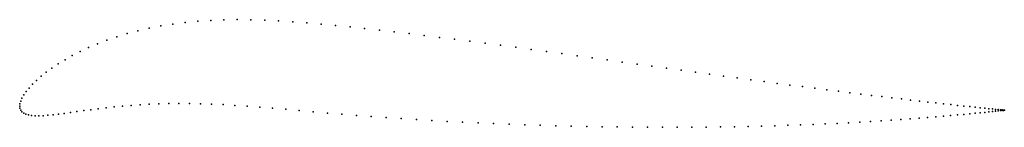
# Model space of a CAD drawing. Units: metres. Extents: x 0 to 1, y -0.02 to 0.09.
import ezdxf

# ---------------------------------------------------------------- set-up
doc = ezdxf.new("R2010")
doc.units = ezdxf.units.M

msp = doc.modelspace()

# ---------------------------------------------------------------- linework, layer by layer
for p in [(0.1434, 0.0815), (0.1556, 0.0834), (0.1682, 0.085), (0.181, 0.0862), (0.1942, 0.0871), (0.2076, 0.0877), (0.2212, 0.0879), (0.2351, 0.0877), (0.2491, 0.0873), (0.2633, 0.0867), (0.2776, 0.0858), (0.2921, 0.0846), (0.3066, 0.0834), (0.3212, 0.082), (0.3359, 0.0805), (0.0987, 0.0705), (0.1092, 0.0737), (0.1202, 0.0766), (0.1316, 0.0792), (0.3507, 0.0789), (0.3657, 0.0772), (0.3808, 0.0755), (0.396, 0.0737), (0.4113, 0.0718), (0.0791, 0.0634), (0.0887, 0.0671), (0.4267, 0.0699), (0.4422, 0.068), (0.4577, 0.066), (0.4733, 0.0639), (0.4889, 0.0619), (0.0535, 0.0514), (0.0615, 0.0556), (0.07, 0.0596), (0.5045, 0.0598), (0.5201, 0.0576), (0.5357, 0.0555), (0.5512, 0.0534), (0.5667, 0.0512), (0.0392, 0.043), (0.0461, 0.0472), (0.5821, 0.0491), (0.5974, 0.0469), (0.6127, 0.0448), (0.6278, 0.0427), (0.6428, 0.0406), (0.0218, 0.0303), (0.027, 0.0345), (0.0328, 0.0387), (0.6577, 0.0385), (0.6724, 0.0364), (0.687, 0.0344), (0.7014, 0.0324), (0.7156, 0.0305), (0.0131, 0.0222), (0.0172, 0.0262), (0.7295, 0.0286), (0.7433, 0.0267), (0.7568, 0.0249), (0.7701, 0.0231), (0.7831, 0.0214), (0.0042, 0.0114), (0.0066, 0.0148), (0.0096, 0.0184), (0.7959, 0.0198), (0.8083, 0.0181), (0.8205, 0.0166), (0.8324, 0.0151), (0.8439, 0.0136), (0.8551, 0.0123), (0.866, 0.0109), (0, 0), (0, 0), (0.0002, 0.0025), (0.001, 0.0052), (0.0023, 0.0082), (0.1045, 0), (0.1133, 0.0008), (0.1224, 0.0014), (0.1318, 0.0019), (0.1415, 0.0023), (0.1516, 0.0026), (0.1619, 0.0027), (0.1726, 0.0026), (0.1837, 0.0024), (0.1951, 0.002), (0.2068, 0.0015), (0.2188, 0.0008), (0.8765, 0.0097), (0.8866, 0.0085), (0.8964, 0.0073), (0.9058, 0.0062), (0.9148, 0.0052), (0.9234, 0.0042), (0.9315, 0.0033), (0.9393, 0.0024), (0.9466, 0.0016), (0.9535, 0.0008), (0.96, 0.0001), (0.0003, -0.0022), (0.0011, -0.0042), (0.0023, -0.0058), (0.0041, -0.0072), (0.0063, -0.0083), (0.009, -0.009), (0.0121, -0.0096), (0.0156, -0.0098), (0.0196, -0.0099), (0.024, -0.0097), (0.0287, -0.0093), (0.0339, -0.0088), (0.0394, -0.0081), (0.0453, -0.0074), (0.0516, -0.0065), (0.0581, -0.0056), (0.0651, -0.0046), (0.0723, -0.0036), (0.0799, -0.0026), (0.0878, -0.0017), (0.096, -0.0008), (0.2312, 0), (0.244, -0.001), (0.2571, -0.0021), (0.2705, -0.0032), (0.2843, -0.0044), (0.2984, -0.0057), (0.3128, -0.007), (0.3275, -0.0083), (0.3424, -0.0094), (0.9465, -0.0096), (0.9534, -0.009), (0.9599, -0.0084), (0.9659, -0.0078), (0.966, -0.0005), (0.9715, -0.0011), (0.9715, -0.0073), (0.9766, -0.0016), (0.9766, -0.0068), (0.9812, -0.0021), (0.9812, -0.0063), (0.9854, -0.0026), (0.9854, -0.0059), (0.989, -0.0029), (0.989, -0.0055), (0.9922, -0.0033), (0.9922, -0.0051), (0.9949, -0.0035), (0.9949, -0.0048), (0.9971, -0.0038), (0.9971, -0.0046), (0.9988, -0.0039), (0.9989, -0.0044), (1.0001, -0.0041), (1.0001, -0.0043), (1.0008, -0.0041), (1.0008, -0.0042), (1.0011, -0.0042), (1.0011, -0.0042), (0.3574, -0.0106), (0.3726, -0.0117), (0.388, -0.0127), (0.4034, -0.0137), (0.419, -0.0146), (0.4346, -0.0155), (0.4503, -0.0163), (0.466, -0.0171), (0.4818, -0.0178), (0.4976, -0.0184), (0.5135, -0.019), (0.5293, -0.0195), (0.5451, -0.02), (0.7678, -0.0199), (0.7811, -0.0195), (0.794, -0.0191), (0.8067, -0.0186), (0.819, -0.018), (0.8311, -0.0175), (0.8428, -0.0169), (0.8541, -0.0163), (0.8651, -0.0156), (0.8758, -0.015), (0.886, -0.0143), (0.8959, -0.0136), (0.9054, -0.013), (0.9144, -0.0123), (0.9231, -0.0116), (0.9313, -0.0109), (0.9391, -0.0103), (0.5608, -0.0204), (0.5765, -0.0207), (0.5921, -0.021), (0.6076, -0.0212), (0.623, -0.0214), (0.6383, -0.0215), (0.6534, -0.0215), (0.6684, -0.0215), (0.6833, -0.0214), (0.6979, -0.0213), (0.7124, -0.0211), (0.7266, -0.0209), (0.7406, -0.0206), (0.7543, -0.0203)]:
    msp.add_point(p)

doc.saveas('drawing.dxf')
